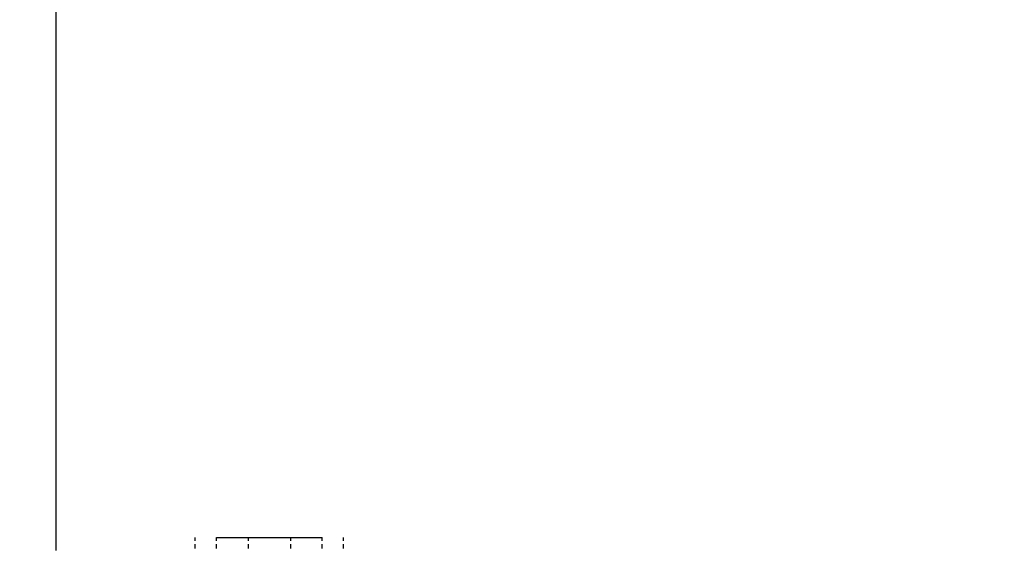
# Model space of a CAD drawing. Units: millimetres. Extents: x 36478 to 46646, y -7397 to 2997.
# Drawn here: x 43210 to 43442, y -3744 to -3619 of the extents above; entities that cross this region are included whole.
import ezdxf

# ---------------------------------------------------------------- set-up
doc = ezdxf.new("R2010")
doc.units = ezdxf.units.MM
doc.layers.add('Strefa bezpieczna', color=8, linetype='Continuous')
doc.dimstyles.get("Standard").update_dxf_attribs({"dimtxt": 180, "dimasz": 200, "dimexe": 0.18, "dimexo": 0.0625, "dimgap": 200, "dimtad": 0, "dimtih": 1, "dimtoh": 1, "dimlfac": 0.001, "dimzin": 0, "dimdsep": 46, "dimtxsty": 'Standard', "dimcen": 0.09, "dimse1": 1, "dimse2": 1, "dimadec": 0, "dimazin": 0, "dimtfac": 1, "dimtdec": 4, "dimtofl": 0, "dimtmove": 0, "dimatfit": 3, "dimfxl": 1, "dimtolj": 1, "dimtzin": 0, "dimarcsym": 0})

# ---------------------------------------------------------------- blocks, each defined once
blk = doc.blocks.new('*D113')
at = {"layer": 'Defpoints', "color": 0}
for p in [(41327.68, 1681.77), (36716.79, -7396.87), (43636.54, -7396.87)]:
    blk.add_point(p, dxfattribs=at)
at = {"layer": 'Strefa bezpieczna', "color": 0, "lineweight": -2}
for p, q in [((36716.79, 1481.77), (36716.79, -2567.55)), ((36716.79, -7196.87), (36716.79, -3147.55))]:
    blk.add_line(p, q, dxfattribs=at)
at = {"layer": 'Strefa bezpieczna', "color": 0}
for points in [[(36750.12, 1481.77), (36683.45, 1481.77), (36716.79, 1681.77)], [(36683.45, -7196.87), (36750.12, -7196.87), (36716.79, -7396.87)]]:
    blk.add_solid(points, dxfattribs=at)
at = {"layer": 'Strefa bezpieczna', "color": 0, "insert": (36716.79, -2857.55), "char_height": 180, "attachment_point": 5}
blk.add_mtext('\\A1;9.08', dxfattribs=at)
blk = doc.blocks.new('*D114')
at = {"layer": 'Defpoints', "color": 0}
for p in [(41594.54, 181.77), (37913.42, -5433.02), (43422.54, -5433.02)]:
    blk.add_point(p, dxfattribs=at)
at = {"layer": 'Strefa bezpieczna', "color": 0, "lineweight": -2}
for p, q in [((37913.42, -18.23), (37913.42, -2230.38)), ((37913.42, -5233.02), (37913.42, -2810.38))]:
    blk.add_line(p, q, dxfattribs=at)
at = {"layer": 'Strefa bezpieczna', "color": 0}
for points in [[(37946.75, -18.23), (37880.08, -18.23), (37913.42, 181.77)], [(37880.08, -5233.02), (37946.75, -5233.02), (37913.42, -5433.02)]]:
    blk.add_solid(points, dxfattribs=at)
at = {"layer": 'Strefa bezpieczna', "color": 0, "insert": (37913.42, -2520.38), "char_height": 180, "attachment_point": 5}
blk.add_mtext('\\A1;5.61', dxfattribs=at)

msp = doc.modelspace()

# ---------------------------------------------------------------- linework, layer by layer
for p, q in [((43218.766, -3744.109), (43218.766, -3044.109)), ((43251.542, -3741.885), (43251.542, -3741.109)), ((43256.542, -3741.885), (43256.542, -3741.109)), ((43256.542, -3741.109), (43264.042, -3741.109)), ((43264.042, -3741.109), (43264.042, -3741.885)), ((43264.042, -3741.109), (43274.042, -3741.109)), ((43274.042, -3741.109), (43274.042, -3741.885)), ((43274.042, -3741.109), (43281.542, -3741.109)), ((43281.542, -3741.885), (43281.542, -3741.109)), ((43286.542, -3741.885), (43286.542, -3741.109)), ((43251.542, -3743.707), (43251.542, -3742.609)), ((43256.542, -3743.707), (43256.542, -3742.609)), ((43264.042, -3742.609), (43264.042, -3743.707)), ((43274.042, -3742.609), (43274.042, -3743.707)), ((43281.542, -3743.707), (43281.542, -3742.609)), ((43286.542, -3743.707), (43286.542, -3742.609))]:
    msp.add_line(p, q)

# ---------------------------------------------------------------- dimensions: what is measured, and where the dimension line sits
at = {"layer": 'Strefa bezpieczna'}
for base, p1, p2, picture, middle in [((36716.787, -7396.872), (41327.68, 1681.773), (43636.542, -7396.872), '*D113', (36716.787, -2857.549)), ((37913.417, -5433.02), (41594.542, 181.773), (43422.542, -5433.02), '*D114', (37913.417, -2520.382))]:
    dim = msp.add_linear_dim(base=base, p1=p1, p2=p2, angle=90, dimstyle='Standard', dxfattribs=at)
    dim.commit()
    dim.dimension.update_dxf_attribs({"geometry": picture, "text_midpoint": middle, "dimtype": 160})

doc.saveas('drawing.dxf')
